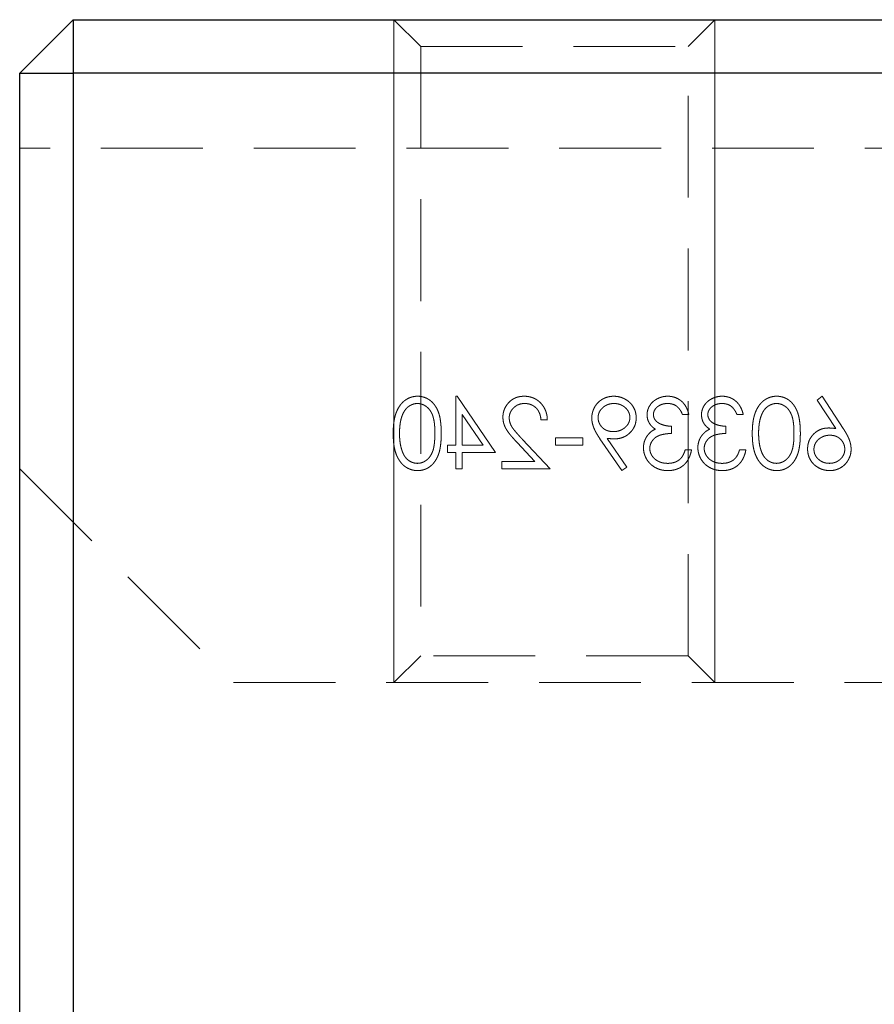
# Model space of a CAD drawing. Units: millimetres. Extents: x 7 to 438, y 7 to 308.
# Drawn here: x 27 to 43, y 165 to 184 of the extents above; entities that cross this region are included whole.
import ezdxf

# ---------------------------------------------------------------- set-up
doc = ezdxf.new("R2010")
doc.units = ezdxf.units.MM
doc.header["$LTSCALE"] = 1.5
doc.linetypes.add('HIDDEN', pattern=[1.905, 1.27, -0.635])

msp = doc.modelspace()

# ---------------------------------------------------------------- linework, layer by layer
at = {"color": 7, "linetype": 'Continuous', "lineweight": 25}
for p, q in [((27.111, 182.612), (28.111, 183.612)), ((28.111, 183.612), (28.111, 182.612)), ((28.111, 183.612), (54.111, 183.612)), ((27.111, 182.612), (28.111, 182.612)), ((27.111, 147.812), (27.111, 182.612)), ((28.111, 182.612), (28.111, 147.812)), ((54.111, 182.612), (28.111, 182.612))]:
    msp.add_line(p, q, dxfattribs=at)
at = {"color": 7, "linetype": 'HIDDEN', "lineweight": 18}
for p, q in [((34.111, 183.612), (34.611, 183.112)), ((39.611, 183.112), (40.111, 183.612)), ((34.611, 183.112), (39.611, 183.112)), ((34.611, 183.112), (34.611, 171.712)), ((39.611, 171.712), (39.611, 183.112)), ((28.111, 182.612), (54.111, 182.612)), ((59.111, 181.212), (27.111, 181.212)), ((35.291, 176.569), (35.267, 176.569)), ((35.267, 176.569), (35.267, 175.653)), ((36.013, 175.518), (35.291, 176.569)), ((42.119, 176.569), (42.028, 176.497)), ((42.028, 176.497), (42.377, 175.963)), ((42.514, 175.966), (42.119, 176.569)), ((35.386, 176.228), (35.78, 175.653)), ((35.386, 175.653), (35.386, 176.228)), ((36.861, 176.128), (36.98, 176.128)), ((39.507, 176.23), (39.626, 176.23)), ((40.525, 176.23), (40.644, 176.23)), ((39.304, 175.874), (39.304, 176.01)), ((40.321, 175.874), (40.321, 176.01)), ((36.417, 175.701), (36.748, 175.348)), ((37.031, 175.212), (36.518, 175.76)), ((37.642, 175.789), (37.133, 175.789)), ((37.133, 175.789), (37.133, 175.653)), ((37.642, 175.653), (37.642, 175.789)), ((37.964, 175.774), (38.371, 175.179)), ((38.466, 175.245), (38.098, 175.782)), ((35.114, 175.653), (35.114, 175.518)), ((35.267, 175.653), (35.114, 175.653)), ((35.114, 175.518), (35.267, 175.518)), ((35.267, 175.518), (35.267, 175.212)), ((35.78, 175.653), (35.386, 175.653)), ((35.386, 175.212), (35.386, 175.518)), ((35.386, 175.518), (36.013, 175.518)), ((37.133, 175.653), (37.642, 175.653)), ((39.677, 175.569), (39.558, 175.569)), ((40.694, 175.569), (40.576, 175.569)), ((36.132, 175.348), (36.132, 175.212)), ((36.748, 175.348), (36.132, 175.348)), ((27.111, 175.212), (31.111, 171.212)), ((35.267, 175.212), (35.386, 175.212)), ((36.132, 175.212), (37.031, 175.212)), ((38.371, 175.179), (38.466, 175.245)), ((34.611, 171.712), (34.111, 171.212)), ((39.611, 171.712), (34.611, 171.712)), ((40.111, 171.212), (39.611, 171.712)), ((31.111, 171.212), (59.111, 171.212))]:
    msp.add_line(p, q, dxfattribs=at)
at = {"color": 7, "linetype": 'Continuous', "lineweight": 18}
for p, q in [((34.111, 183.612), (34.111, 171.212)), ((40.111, 183.612), (40.111, 171.212))]:
    msp.add_line(p, q, dxfattribs=at)
at = {"color": 7, "linetype": 'HIDDEN', "lineweight": 18}
for points, knots in [([(34.553, 176.569), (34.543, 176.569), (34.522, 176.569), (34.491, 176.565), (34.461, 176.559), (34.431, 176.551), (34.403, 176.541), (34.375, 176.528), (34.347, 176.513), (34.321, 176.495), (34.296, 176.476), (34.272, 176.453), (34.249, 176.429), (34.228, 176.402), (34.208, 176.373), (34.189, 176.342), (34.173, 176.308), (34.156, 176.272), (34.143, 176.233), (34.13, 176.191), (34.12, 176.146), (34.111, 176.098), (34.105, 176.046), (34.1, 175.991), (34.098, 175.933), (34.097, 175.894), (34.097, 175.873)], [0, 0, 0, 0, 0.033788, 0.067194, 0.099862, 0.132567, 0.165151, 0.197913, 0.231319, 0.265083, 0.299255, 0.334399, 0.369943, 0.406284, 0.444064, 0.482998, 0.523354, 0.565537, 0.609613, 0.656391, 0.705885, 0.758325, 0.813832, 0.872795, 0.934722, 1, 1, 1, 1]), ([(34.216, 175.874), (34.216, 175.89), (34.216, 175.921), (34.218, 175.966), (34.222, 176.01), (34.226, 176.051), (34.233, 176.09), (34.24, 176.127), (34.249, 176.161), (34.26, 176.193), (34.271, 176.224), (34.284, 176.252), (34.298, 176.278), (34.313, 176.302), (34.328, 176.323), (34.346, 176.343), (34.364, 176.361), (34.389, 176.381), (34.422, 176.401), (34.463, 176.42), (34.506, 176.431), (34.535, 176.433), (34.549, 176.434)], [0, 0, 0, 0, 0.065681, 0.128486, 0.188175, 0.245106, 0.299448, 0.350823, 0.399942, 0.446672, 0.491255, 0.533376, 0.573853, 0.612526, 0.649597, 0.685532, 0.720106, 0.753838, 0.818925, 0.880493, 0.940311, 1, 1, 1, 1]), ([(34.549, 176.434), (34.564, 176.433), (34.593, 176.431), (34.637, 176.42), (34.678, 176.402), (34.711, 176.381), (34.736, 176.361), (34.754, 176.344), (34.771, 176.325), (34.786, 176.305), (34.801, 176.282), (34.814, 176.259), (34.826, 176.233), (34.837, 176.206), (34.846, 176.175), (34.854, 176.142), (34.862, 176.106), (34.867, 176.066), (34.872, 176.023), (34.875, 175.976), (34.877, 175.926), (34.877, 175.892), (34.877, 175.874)], [0, 0, 0, 0, 0.060387, 0.120883, 0.182755, 0.247811, 0.281299, 0.315088, 0.349702, 0.384857, 0.420966, 0.458511, 0.497175, 0.537602, 0.580503, 0.627468, 0.678388, 0.733983, 0.793747, 0.857714, 0.926698, 1, 1, 1, 1]), ([(34.996, 175.873), (34.996, 175.895), (34.995, 175.936), (34.993, 175.996), (34.988, 176.052), (34.982, 176.105), (34.975, 176.154), (34.965, 176.199), (34.954, 176.24), (34.94, 176.278), (34.926, 176.313), (34.91, 176.346), (34.892, 176.376), (34.873, 176.404), (34.852, 176.43), (34.831, 176.455), (34.807, 176.476), (34.782, 176.496), (34.756, 176.513), (34.729, 176.528), (34.702, 176.541), (34.674, 176.551), (34.645, 176.559), (34.615, 176.565), (34.584, 176.569), (34.564, 176.569), (34.553, 176.569)], [0, 0, 0, 0, 0.068595, 0.133246, 0.194313, 0.251279, 0.304513, 0.354235, 0.400481, 0.443411, 0.484015, 0.523252, 0.561042, 0.5979, 0.633518, 0.668314, 0.702496, 0.736685, 0.770293, 0.803437, 0.835913, 0.86846, 0.900847, 0.933467, 0.966258, 1, 1, 1, 1]), ([(36.549, 176.569), (36.534, 176.569), (36.506, 176.568), (36.464, 176.563), (36.424, 176.554), (36.387, 176.541), (36.352, 176.524), (36.319, 176.504), (36.287, 176.48), (36.259, 176.453), (36.233, 176.423), (36.211, 176.391), (36.192, 176.359), (36.176, 176.325), (36.164, 176.289), (36.155, 176.253), (36.15, 176.215), (36.149, 176.189), (36.149, 176.176)], [0, 0, 0, 0, 0.069475, 0.136517, 0.200789, 0.26383, 0.325735, 0.387291, 0.449509, 0.512968, 0.576275, 0.63758, 0.697903, 0.757172, 0.816599, 0.876653, 0.93729, 1, 1, 1, 1]), ([(36.268, 176.165), (36.268, 176.174), (36.268, 176.192), (36.273, 176.218), (36.279, 176.243), (36.288, 176.268), (36.3, 176.291), (36.314, 176.313), (36.331, 176.335), (36.351, 176.355), (36.372, 176.373), (36.395, 176.389), (36.418, 176.403), (36.443, 176.414), (36.47, 176.423), (36.497, 176.429), (36.525, 176.433), (36.545, 176.433), (36.555, 176.434)], [0, 0, 0, 0, 0.0619654, 0.1221219, 0.1809885, 0.2399332, 0.2999058, 0.3599888, 0.4217757, 0.4865758, 0.5515348, 0.6150175, 0.6772586, 0.73973, 0.8030501, 0.8664951, 0.9319735, 1, 1, 1, 1]), ([(36.98, 176.128), (36.979, 176.144), (36.978, 176.175), (36.971, 176.22), (36.96, 176.263), (36.946, 176.304), (36.928, 176.343), (36.907, 176.379), (36.881, 176.414), (36.853, 176.446), (36.821, 176.475), (36.788, 176.5), (36.752, 176.521), (36.715, 176.539), (36.676, 176.552), (36.635, 176.562), (36.592, 176.568), (36.563, 176.569), (36.549, 176.569)], [0, 0, 0, 0, 0.068791, 0.135103, 0.198979, 0.261904, 0.323495, 0.385195, 0.446969, 0.509765, 0.572251, 0.633405, 0.693251, 0.752583, 0.812579, 0.873275, 0.93555, 1, 1, 1, 1]), ([(36.555, 176.434), (36.565, 176.433), (36.585, 176.433), (36.615, 176.429), (36.644, 176.423), (36.671, 176.414), (36.697, 176.403), (36.721, 176.389), (36.744, 176.372), (36.766, 176.354), (36.786, 176.333), (36.804, 176.309), (36.819, 176.284), (36.832, 176.257), (36.843, 176.228), (36.851, 176.196), (36.858, 176.163), (36.86, 176.14), (36.861, 176.128)], [0, 0, 0, 0, 0.064439, 0.126547, 0.186887, 0.245878, 0.304041, 0.362191, 0.420976, 0.48066, 0.5406, 0.600689, 0.661936, 0.724443, 0.789038, 0.856314, 0.926352, 1, 1, 1, 1]), ([(38.221, 176.569), (38.203, 176.569), (38.167, 176.567), (38.113, 176.557), (38.062, 176.54), (38.014, 176.517), (37.969, 176.488), (37.929, 176.453), (37.894, 176.413), (37.864, 176.367), (37.841, 176.319), (37.824, 176.268), (37.813, 176.216), (37.812, 176.181), (37.811, 176.163)], [0, 0, 0, 0, 0.085532, 0.169003, 0.251943, 0.335682, 0.419409, 0.501265, 0.583703, 0.668, 0.751919, 0.834598, 0.916526, 1, 1, 1, 1]), ([(37.93, 176.171), (37.93, 176.18), (37.931, 176.197), (37.935, 176.223), (37.942, 176.248), (37.951, 176.272), (37.964, 176.295), (37.978, 176.317), (37.996, 176.337), (38.017, 176.357), (38.039, 176.375), (38.062, 176.391), (38.087, 176.404), (38.113, 176.415), (38.14, 176.423), (38.168, 176.429), (38.197, 176.433), (38.217, 176.433), (38.227, 176.434)], [0, 0, 0, 0, 0.06076, 0.119735, 0.177757, 0.235999, 0.29407, 0.353733, 0.415973, 0.48014, 0.545076, 0.608735, 0.672178, 0.735453, 0.799112, 0.864284, 0.930837, 1, 1, 1, 1]), ([(38.642, 176.164), (38.642, 176.183), (38.64, 176.219), (38.63, 176.272), (38.613, 176.322), (38.589, 176.369), (38.559, 176.413), (38.523, 176.452), (38.481, 176.486), (38.435, 176.516), (38.384, 176.54), (38.332, 176.557), (38.277, 176.567), (38.24, 176.569), (38.221, 176.569)], [0, 0, 0, 0, 0.085249, 0.167327, 0.248175, 0.328829, 0.409908, 0.490584, 0.572993, 0.658265, 0.744222, 0.82906, 0.913938, 1, 1, 1, 1]), ([(38.227, 176.434), (38.237, 176.433), (38.257, 176.433), (38.286, 176.429), (38.314, 176.423), (38.341, 176.415), (38.367, 176.404), (38.392, 176.391), (38.415, 176.375), (38.437, 176.357), (38.457, 176.338), (38.475, 176.316), (38.49, 176.295), (38.502, 176.272), (38.512, 176.248), (38.519, 176.223), (38.523, 176.197), (38.523, 176.18), (38.523, 176.171)], [0, 0, 0, 0, 0.068712, 0.134812, 0.199538, 0.263335, 0.326747, 0.390328, 0.454126, 0.519203, 0.58351, 0.645497, 0.70529, 0.763488, 0.821856, 0.880004, 0.939108, 1, 1, 1, 1]), ([(39.232, 176.569), (39.215, 176.569), (39.181, 176.568), (39.13, 176.558), (39.082, 176.543), (39.036, 176.523), (38.993, 176.497), (38.955, 176.467), (38.922, 176.433), (38.895, 176.395), (38.873, 176.354), (38.857, 176.312), (38.848, 176.269), (38.846, 176.24), (38.846, 176.226)], [0, 0, 0, 0, 0.090254, 0.17854, 0.266093, 0.354631, 0.441886, 0.525747, 0.608114, 0.690197, 0.770821, 0.848326, 0.924012, 1, 1, 1, 1]), ([(38.964, 176.226), (38.965, 176.233), (38.965, 176.247), (38.969, 176.267), (38.975, 176.286), (38.983, 176.305), (38.994, 176.323), (39.007, 176.34), (39.022, 176.357), (39.04, 176.372), (39.059, 176.387), (39.08, 176.399), (39.102, 176.41), (39.125, 176.419), (39.15, 176.425), (39.176, 176.43), (39.203, 176.433), (39.221, 176.433), (39.231, 176.434)], [0, 0, 0, 0, 0.055275, 0.109966, 0.163247, 0.218076, 0.273301, 0.330909, 0.390995, 0.454176, 0.518862, 0.583311, 0.648517, 0.715031, 0.782502, 0.852323, 0.924928, 1, 1, 1, 1]), ([(39.231, 176.434), (39.246, 176.433), (39.275, 176.432), (39.317, 176.423), (39.357, 176.409), (39.387, 176.392), (39.409, 176.375), (39.425, 176.36), (39.441, 176.343), (39.455, 176.324), (39.47, 176.304), (39.483, 176.281), (39.495, 176.256), (39.503, 176.239), (39.507, 176.23)], [0, 0, 0, 0, 0.122712, 0.239685, 0.351816, 0.463766, 0.520818, 0.579448, 0.640604, 0.705298, 0.773634, 0.844669, 0.920057, 1, 1, 1, 1]), ([(39.626, 176.23), (39.623, 176.243), (39.616, 176.269), (39.603, 176.307), (39.589, 176.342), (39.572, 176.374), (39.553, 176.405), (39.532, 176.433), (39.509, 176.459), (39.483, 176.482), (39.456, 176.502), (39.427, 176.52), (39.398, 176.535), (39.367, 176.548), (39.335, 176.557), (39.302, 176.564), (39.267, 176.569), (39.244, 176.569), (39.232, 176.569)], [0, 0, 0, 0, 0.072625, 0.141977, 0.208985, 0.273957, 0.336889, 0.398745, 0.460116, 0.520825, 0.580994, 0.640152, 0.698622, 0.757271, 0.816427, 0.876254, 0.937165, 1, 1, 1, 1]), ([(40.25, 176.569), (40.232, 176.569), (40.198, 176.568), (40.148, 176.558), (40.1, 176.543), (40.054, 176.523), (40.011, 176.497), (39.973, 176.467), (39.94, 176.433), (39.912, 176.395), (39.891, 176.354), (39.875, 176.312), (39.865, 176.269), (39.864, 176.24), (39.863, 176.226)], [0, 0, 0, 0, 0.090254, 0.17854, 0.266093, 0.354631, 0.441886, 0.525747, 0.608114, 0.690197, 0.770821, 0.848326, 0.924012, 1, 1, 1, 1]), ([(39.982, 176.226), (39.982, 176.233), (39.983, 176.247), (39.986, 176.267), (39.992, 176.286), (40, 176.305), (40.011, 176.323), (40.024, 176.34), (40.04, 176.357), (40.058, 176.372), (40.077, 176.387), (40.098, 176.399), (40.12, 176.41), (40.143, 176.419), (40.168, 176.425), (40.193, 176.43), (40.22, 176.433), (40.239, 176.433), (40.248, 176.434)], [0, 0, 0, 0, 0.055275, 0.109966, 0.163247, 0.218076, 0.273301, 0.330909, 0.390995, 0.454176, 0.518862, 0.583311, 0.648517, 0.715031, 0.782502, 0.852323, 0.924928, 1, 1, 1, 1]), ([(40.248, 176.434), (40.263, 176.433), (40.293, 176.432), (40.335, 176.423), (40.374, 176.409), (40.405, 176.392), (40.427, 176.375), (40.443, 176.36), (40.458, 176.343), (40.473, 176.324), (40.487, 176.304), (40.5, 176.281), (40.513, 176.256), (40.521, 176.239), (40.525, 176.23)], [0, 0, 0, 0, 0.122712, 0.239685, 0.351816, 0.463766, 0.520818, 0.579448, 0.640604, 0.705298, 0.773634, 0.844669, 0.920057, 1, 1, 1, 1]), ([(40.644, 176.23), (40.64, 176.243), (40.634, 176.269), (40.621, 176.307), (40.607, 176.342), (40.589, 176.374), (40.571, 176.405), (40.549, 176.433), (40.526, 176.459), (40.501, 176.482), (40.474, 176.502), (40.445, 176.52), (40.416, 176.535), (40.385, 176.548), (40.353, 176.557), (40.319, 176.564), (40.285, 176.569), (40.262, 176.569), (40.25, 176.569)], [0, 0, 0, 0, 0.072625, 0.141977, 0.208985, 0.273957, 0.336889, 0.398745, 0.460116, 0.520825, 0.580994, 0.640152, 0.698622, 0.757271, 0.816427, 0.876254, 0.937165, 1, 1, 1, 1]), ([(41.27, 176.569), (41.259, 176.569), (41.238, 176.569), (41.207, 176.565), (41.177, 176.559), (41.148, 176.551), (41.119, 176.541), (41.091, 176.528), (41.064, 176.513), (41.038, 176.495), (41.012, 176.476), (40.988, 176.453), (40.966, 176.429), (40.944, 176.402), (40.925, 176.373), (40.906, 176.342), (40.889, 176.308), (40.873, 176.272), (40.859, 176.233), (40.846, 176.191), (40.836, 176.146), (40.828, 176.098), (40.821, 176.046), (40.816, 175.991), (40.814, 175.933), (40.813, 175.894), (40.813, 175.873)], [0, 0, 0, 0, 0.033788, 0.067194, 0.099862, 0.132567, 0.165151, 0.197913, 0.231319, 0.265083, 0.299255, 0.334399, 0.369943, 0.406284, 0.444064, 0.482998, 0.523354, 0.565537, 0.609613, 0.656391, 0.705885, 0.758325, 0.813832, 0.872795, 0.934722, 1, 1, 1, 1]), ([(40.932, 175.874), (40.932, 175.89), (40.932, 175.921), (40.934, 175.966), (40.938, 176.01), (40.943, 176.051), (40.949, 176.09), (40.956, 176.127), (40.966, 176.161), (40.976, 176.193), (40.988, 176.224), (41, 176.252), (41.014, 176.278), (41.029, 176.302), (41.045, 176.323), (41.062, 176.343), (41.08, 176.361), (41.105, 176.381), (41.138, 176.401), (41.18, 176.42), (41.222, 176.431), (41.251, 176.433), (41.266, 176.434)], [0, 0, 0, 0, 0.065681, 0.128486, 0.188175, 0.245106, 0.299448, 0.350823, 0.399942, 0.446672, 0.491255, 0.533376, 0.573853, 0.612526, 0.649597, 0.685532, 0.720106, 0.753838, 0.818925, 0.880493, 0.940311, 1, 1, 1, 1]), ([(41.266, 176.434), (41.28, 176.433), (41.31, 176.431), (41.353, 176.42), (41.394, 176.402), (41.427, 176.381), (41.453, 176.361), (41.47, 176.344), (41.487, 176.325), (41.503, 176.305), (41.517, 176.282), (41.53, 176.259), (41.542, 176.233), (41.553, 176.206), (41.563, 176.175), (41.571, 176.142), (41.578, 176.106), (41.583, 176.066), (41.588, 176.023), (41.591, 175.976), (41.593, 175.926), (41.593, 175.892), (41.593, 175.874)], [0, 0, 0, 0, 0.060387, 0.120883, 0.182755, 0.247811, 0.281299, 0.315088, 0.349702, 0.384857, 0.420966, 0.458511, 0.497175, 0.537602, 0.580503, 0.627468, 0.678388, 0.733983, 0.793747, 0.857714, 0.926698, 1, 1, 1, 1]), ([(41.712, 175.873), (41.712, 175.895), (41.712, 175.936), (41.709, 175.996), (41.705, 176.052), (41.698, 176.105), (41.691, 176.154), (41.681, 176.199), (41.67, 176.24), (41.657, 176.278), (41.642, 176.313), (41.626, 176.346), (41.608, 176.376), (41.589, 176.404), (41.569, 176.43), (41.547, 176.455), (41.523, 176.476), (41.499, 176.496), (41.473, 176.513), (41.446, 176.528), (41.418, 176.541), (41.39, 176.551), (41.361, 176.559), (41.331, 176.565), (41.301, 176.569), (41.28, 176.569), (41.27, 176.569)], [0, 0, 0, 0, 0.068595, 0.133246, 0.194313, 0.251279, 0.304513, 0.354235, 0.400481, 0.443411, 0.484015, 0.523252, 0.561042, 0.5979, 0.633518, 0.668314, 0.702496, 0.736685, 0.770293, 0.803437, 0.835913, 0.86846, 0.900847, 0.933467, 0.966258, 1, 1, 1, 1]), ([(36.149, 176.176), (36.15, 176.158), (36.151, 176.121), (36.162, 176.067), (36.179, 176.015), (36.199, 175.974), (36.22, 175.94), (36.238, 175.912), (36.26, 175.882), (36.285, 175.85), (36.313, 175.816), (36.345, 175.78), (36.38, 175.741), (36.404, 175.715), (36.417, 175.701)], [0, 0, 0, 0, 0.098702, 0.195672, 0.292422, 0.391343, 0.444462, 0.504229, 0.570352, 0.642546, 0.722288, 0.807921, 0.90047, 1, 1, 1, 1]), ([(36.518, 175.76), (36.505, 175.773), (36.481, 175.798), (36.447, 175.835), (36.417, 175.869), (36.39, 175.9), (36.366, 175.929), (36.346, 175.955), (36.329, 175.978), (36.311, 176.006), (36.294, 176.039), (36.279, 176.08), (36.269, 176.123), (36.268, 176.151), (36.268, 176.165)], [0, 0, 0, 0, 0.110803, 0.212829, 0.306101, 0.390647, 0.466924, 0.534481, 0.593587, 0.644557, 0.7362, 0.825024, 0.911986, 1, 1, 1, 1]), ([(37.811, 176.163), (37.812, 176.149), (37.812, 176.121), (37.819, 176.078), (37.83, 176.034), (37.842, 175.997), (37.854, 175.967), (37.865, 175.943), (37.877, 175.917), (37.891, 175.891), (37.907, 175.863), (37.924, 175.835), (37.943, 175.805), (37.957, 175.785), (37.964, 175.774)], [0, 0, 0, 0, 0.09832, 0.1994175, 0.3056026, 0.4161624, 0.4745824, 0.5370065, 0.6038574, 0.6740896, 0.749417, 0.8282535, 0.9120542, 1, 1, 1, 1]), ([(38.215, 175.908), (38.204, 175.908), (38.184, 175.909), (38.154, 175.912), (38.126, 175.918), (38.099, 175.927), (38.074, 175.937), (38.05, 175.951), (38.028, 175.966), (38.008, 175.984), (37.99, 176.004), (37.974, 176.025), (37.96, 176.047), (37.949, 176.07), (37.94, 176.093), (37.934, 176.118), (37.931, 176.144), (37.93, 176.162), (37.93, 176.171)], [0, 0, 0, 0, 0.072713, 0.1415475, 0.2083625, 0.2724616, 0.33539, 0.3977113, 0.4593834, 0.5220982, 0.5843148, 0.6443919, 0.703345, 0.7615089, 0.8200305, 0.878517, 0.9382645, 1, 1, 1, 1]), ([(38.523, 176.171), (38.523, 176.162), (38.523, 176.144), (38.518, 176.118), (38.511, 176.093), (38.501, 176.069), (38.489, 176.047), (38.473, 176.025), (38.454, 176.004), (38.433, 175.984), (38.41, 175.966), (38.386, 175.951), (38.36, 175.937), (38.333, 175.927), (38.306, 175.918), (38.276, 175.912), (38.246, 175.909), (38.225, 175.908), (38.215, 175.908)], [0, 0, 0, 0, 0.05954, 0.117423, 0.17444, 0.231734, 0.289722, 0.3492, 0.410516, 0.47508, 0.540094, 0.604444, 0.668697, 0.73211, 0.796739, 0.862906, 0.930462, 1, 1, 1, 1]), ([(38.237, 175.772), (38.251, 175.773), (38.278, 175.773), (38.318, 175.779), (38.357, 175.787), (38.394, 175.8), (38.429, 175.816), (38.463, 175.835), (38.495, 175.858), (38.525, 175.885), (38.552, 175.914), (38.576, 175.945), (38.597, 175.977), (38.613, 176.011), (38.626, 176.047), (38.635, 176.085), (38.641, 176.124), (38.642, 176.151), (38.642, 176.164)], [0, 0, 0, 0, 0.066295, 0.130131, 0.192862, 0.25436, 0.31591, 0.377338, 0.440205, 0.504175, 0.568034, 0.630228, 0.690861, 0.751422, 0.811466, 0.87275, 0.935391, 1, 1, 1, 1]), ([(38.846, 176.226), (38.846, 176.212), (38.847, 176.184), (38.854, 176.144), (38.867, 176.107), (38.884, 176.071), (38.906, 176.038), (38.932, 176.007), (38.964, 175.978), (38.988, 175.962), (39, 175.953)], [0, 0, 0, 0, 0.128068, 0.250608, 0.37063, 0.490072, 0.610375, 0.734313, 0.863217, 1, 1, 1, 1]), ([(39.304, 176.01), (39.287, 176.01), (39.255, 176.01), (39.208, 176.017), (39.164, 176.026), (39.122, 176.04), (39.084, 176.056), (39.051, 176.075), (39.023, 176.096), (39.001, 176.119), (38.985, 176.144), (38.973, 176.171), (38.966, 176.198), (38.965, 176.217), (38.964, 176.226)], [0, 0, 0, 0, 0.110166, 0.215787, 0.318027, 0.417574, 0.51165, 0.596162, 0.672935, 0.74367, 0.810677, 0.874059, 0.936696, 1, 1, 1, 1]), ([(39.863, 176.226), (39.864, 176.212), (39.865, 176.184), (39.872, 176.144), (39.884, 176.107), (39.901, 176.071), (39.923, 176.038), (39.95, 176.007), (39.982, 175.978), (40.006, 175.962), (40.018, 175.953)], [0, 0, 0, 0, 0.128068, 0.250608, 0.37063, 0.490072, 0.610375, 0.734313, 0.863217, 1, 1, 1, 1]), ([(40.321, 176.01), (40.305, 176.01), (40.273, 176.01), (40.226, 176.017), (40.181, 176.026), (40.14, 176.04), (40.101, 176.056), (40.068, 176.075), (40.041, 176.096), (40.019, 176.119), (40.003, 176.144), (39.991, 176.171), (39.983, 176.198), (39.983, 176.217), (39.982, 176.226)], [0, 0, 0, 0, 0.110166, 0.215787, 0.318027, 0.417574, 0.51165, 0.596162, 0.672935, 0.74367, 0.810677, 0.874059, 0.936696, 1, 1, 1, 1]), ([(39, 175.953), (38.986, 175.947), (38.958, 175.933), (38.92, 175.907), (38.886, 175.876), (38.867, 175.852), (38.857, 175.841)], [0, 0, 0, 0, 0.25388, 0.503009, 0.750291, 1, 1, 1, 1]), ([(40.018, 175.953), (40.004, 175.947), (39.976, 175.933), (39.938, 175.907), (39.903, 175.876), (39.884, 175.852), (39.874, 175.841)], [0, 0, 0, 0, 0.25388, 0.503009, 0.750291, 1, 1, 1, 1]), ([(42.24, 175.976), (42.227, 175.975), (42.2, 175.975), (42.161, 175.969), (42.124, 175.961), (42.088, 175.948), (42.054, 175.932), (42.022, 175.913), (41.991, 175.889), (41.961, 175.863), (41.935, 175.834), (41.911, 175.803), (41.892, 175.771), (41.876, 175.737), (41.863, 175.701), (41.854, 175.663), (41.849, 175.624), (41.848, 175.597), (41.848, 175.584)], [0, 0, 0, 0, 0.0652308, 0.1284049, 0.1900671, 0.2509434, 0.3115458, 0.3728628, 0.4350237, 0.4990717, 0.5630911, 0.6255101, 0.68668, 0.7472825, 0.8085635, 0.8707421, 0.934341, 1, 1, 1, 1]), ([(42.377, 175.963), (42.354, 175.967), (42.309, 175.974), (42.263, 175.975), (42.24, 175.976)], [0, 0, 0, 0, 0.512659, 1, 1, 1, 1]), ([(42.662, 175.581), (42.661, 175.595), (42.66, 175.623), (42.654, 175.665), (42.644, 175.708), (42.632, 175.745), (42.62, 175.775), (42.61, 175.799), (42.598, 175.824), (42.584, 175.85), (42.569, 175.877), (42.552, 175.906), (42.534, 175.935), (42.521, 175.955), (42.514, 175.966)], [0, 0, 0, 0, 0.0978182, 0.1997261, 0.3052764, 0.4158115, 0.4744722, 0.5372739, 0.6036574, 0.6742989, 0.7498345, 0.8285985, 0.9123778, 1, 1, 1, 1]), ([(34.097, 175.873), (34.097, 175.853), (34.098, 175.814), (34.1, 175.756), (34.105, 175.702), (34.111, 175.65), (34.12, 175.602), (34.13, 175.557), (34.142, 175.515), (34.156, 175.477), (34.171, 175.441), (34.189, 175.407), (34.207, 175.376), (34.227, 175.347), (34.248, 175.32), (34.271, 175.296), (34.295, 175.273), (34.32, 175.253), (34.347, 175.236), (34.374, 175.22), (34.402, 175.208), (34.431, 175.197), (34.461, 175.189), (34.491, 175.183), (34.522, 175.179), (34.543, 175.179), (34.553, 175.179)], [0, 0, 0, 0, 0.065063, 0.126773, 0.185516, 0.240765, 0.29298, 0.34225, 0.388919, 0.432776, 0.474628, 0.514775, 0.553606, 0.591426, 0.628028, 0.663804, 0.698984, 0.733591, 0.767628, 0.801208, 0.834264, 0.866981, 0.89972, 0.932702, 0.966176, 1, 1, 1, 1]), ([(34.266, 175.541), (34.262, 175.553), (34.254, 175.577), (34.243, 175.614), (34.235, 175.653), (34.227, 175.694), (34.222, 175.736), (34.218, 175.781), (34.216, 175.827), (34.216, 175.858), (34.216, 175.874)], [0, 0, 0, 0, 0.110588, 0.224542, 0.342503, 0.464324, 0.590756, 0.722227, 0.858843, 1, 1, 1, 1]), ([(34.877, 175.874), (34.877, 175.856), (34.877, 175.822), (34.875, 175.772), (34.871, 175.726), (34.867, 175.682), (34.861, 175.643), (34.855, 175.606), (34.847, 175.573), (34.837, 175.543), (34.826, 175.515), (34.814, 175.49), (34.801, 175.466), (34.787, 175.444), (34.771, 175.423), (34.754, 175.404), (34.736, 175.387), (34.711, 175.367), (34.678, 175.346), (34.636, 175.328), (34.593, 175.316), (34.564, 175.315), (34.549, 175.314)], [0, 0, 0, 0, 0.072951, 0.141584, 0.205926, 0.265301, 0.320597, 0.371817, 0.41879, 0.461699, 0.502134, 0.540804, 0.578181, 0.614297, 0.649678, 0.684299, 0.718359, 0.752081, 0.817652, 0.879722, 0.939966, 1, 1, 1, 1]), ([(34.553, 175.179), (34.564, 175.179), (34.584, 175.179), (34.615, 175.183), (34.644, 175.188), (34.673, 175.197), (34.702, 175.206), (34.729, 175.219), (34.755, 175.234), (34.781, 175.251), (34.806, 175.271), (34.829, 175.292), (34.851, 175.316), (34.871, 175.342), (34.891, 175.371), (34.908, 175.401), (34.925, 175.434), (34.94, 175.469), (34.953, 175.507), (34.965, 175.549), (34.974, 175.595), (34.982, 175.643), (34.988, 175.696), (34.993, 175.752), (34.995, 175.811), (34.996, 175.852), (34.996, 175.873)], [0, 0, 0, 0, 0.0337871, 0.0666217, 0.0992849, 0.1313612, 0.1635852, 0.1961039, 0.2289023, 0.2621581, 0.2959912, 0.3302178, 0.3650598, 0.4009507, 0.4376204, 0.4757075, 0.5153807, 0.5564135, 0.5997648, 0.6464242, 0.6964314, 0.7497815, 0.8065733, 0.8674355, 0.9318868, 1, 1, 1, 1]), ([(38.098, 175.782), (38.121, 175.779), (38.168, 175.774), (38.214, 175.773), (38.237, 175.772)], [0, 0, 0, 0, 0.507858, 1, 1, 1, 1]), ([(38.857, 175.841), (38.85, 175.832), (38.838, 175.815), (38.822, 175.787), (38.808, 175.759), (38.797, 175.729), (38.789, 175.7), (38.782, 175.669), (38.779, 175.637), (38.778, 175.616), (38.778, 175.605)], [0, 0, 0, 0, 0.128136, 0.254173, 0.378112, 0.501712, 0.623986, 0.747096, 0.872875, 1, 1, 1, 1]), ([(38.897, 175.594), (38.897, 175.606), (38.898, 175.631), (38.907, 175.667), (38.922, 175.702), (38.942, 175.735), (38.967, 175.766), (38.995, 175.793), (39.029, 175.815), (39.059, 175.831), (39.087, 175.841), (39.11, 175.848), (39.136, 175.854), (39.164, 175.86), (39.195, 175.865), (39.229, 175.869), (39.265, 175.872), (39.291, 175.873), (39.304, 175.874)], [0, 0, 0, 0, 0.066909, 0.133485, 0.201035, 0.271234, 0.34288, 0.413836, 0.485977, 0.56023, 0.599884, 0.644055, 0.691892, 0.744688, 0.801492, 0.862858, 0.929328, 1, 1, 1, 1]), ([(39.874, 175.841), (39.868, 175.832), (39.855, 175.815), (39.84, 175.787), (39.826, 175.759), (39.815, 175.729), (39.806, 175.7), (39.8, 175.669), (39.796, 175.637), (39.796, 175.616), (39.796, 175.605)], [0, 0, 0, 0, 0.128136, 0.254173, 0.378112, 0.501712, 0.623986, 0.747096, 0.872875, 1, 1, 1, 1]), ([(39.914, 175.594), (39.915, 175.606), (39.916, 175.631), (39.925, 175.667), (39.939, 175.702), (39.96, 175.735), (39.984, 175.766), (40.013, 175.793), (40.046, 175.815), (40.077, 175.831), (40.104, 175.841), (40.127, 175.848), (40.153, 175.854), (40.182, 175.86), (40.213, 175.865), (40.247, 175.869), (40.283, 175.872), (40.308, 175.873), (40.321, 175.874)], [0, 0, 0, 0, 0.066909, 0.133485, 0.201035, 0.271234, 0.34288, 0.413836, 0.485977, 0.56023, 0.599884, 0.644055, 0.691892, 0.744688, 0.801492, 0.862858, 0.929328, 1, 1, 1, 1]), ([(40.813, 175.873), (40.813, 175.853), (40.814, 175.814), (40.816, 175.756), (40.821, 175.702), (40.827, 175.65), (40.836, 175.602), (40.846, 175.557), (40.858, 175.515), (40.872, 175.477), (40.888, 175.441), (40.905, 175.407), (40.923, 175.376), (40.943, 175.347), (40.964, 175.32), (40.987, 175.296), (41.011, 175.273), (41.037, 175.253), (41.063, 175.236), (41.09, 175.22), (41.119, 175.208), (41.147, 175.197), (41.177, 175.189), (41.207, 175.183), (41.238, 175.179), (41.259, 175.179), (41.27, 175.179)], [0, 0, 0, 0, 0.065063, 0.126773, 0.185516, 0.240765, 0.29298, 0.34225, 0.388919, 0.432776, 0.474628, 0.514775, 0.553606, 0.591426, 0.628028, 0.663804, 0.698984, 0.733591, 0.767628, 0.801208, 0.834264, 0.866981, 0.89972, 0.932702, 0.966176, 1, 1, 1, 1]), ([(40.982, 175.541), (40.978, 175.553), (40.97, 175.577), (40.959, 175.614), (40.951, 175.653), (40.944, 175.694), (40.939, 175.736), (40.935, 175.781), (40.932, 175.827), (40.932, 175.858), (40.932, 175.874)], [0, 0, 0, 0, 0.110588, 0.224542, 0.342503, 0.464324, 0.590756, 0.722227, 0.858843, 1, 1, 1, 1]), ([(41.593, 175.874), (41.593, 175.856), (41.593, 175.822), (41.591, 175.772), (41.588, 175.726), (41.584, 175.682), (41.578, 175.643), (41.571, 175.606), (41.563, 175.573), (41.553, 175.543), (41.542, 175.515), (41.53, 175.49), (41.517, 175.466), (41.503, 175.444), (41.487, 175.423), (41.471, 175.404), (41.453, 175.387), (41.427, 175.367), (41.394, 175.346), (41.352, 175.328), (41.309, 175.316), (41.28, 175.315), (41.266, 175.314)], [0, 0, 0, 0, 0.072951, 0.141584, 0.205926, 0.265301, 0.320597, 0.371817, 0.41879, 0.461699, 0.502134, 0.540804, 0.578181, 0.614297, 0.649678, 0.684299, 0.718359, 0.752081, 0.817652, 0.879722, 0.939966, 1, 1, 1, 1]), ([(41.27, 175.179), (41.28, 175.179), (41.301, 175.179), (41.331, 175.183), (41.361, 175.188), (41.39, 175.197), (41.418, 175.206), (41.445, 175.219), (41.472, 175.234), (41.498, 175.251), (41.522, 175.271), (41.546, 175.292), (41.567, 175.316), (41.588, 175.342), (41.607, 175.371), (41.625, 175.401), (41.641, 175.434), (41.656, 175.469), (41.669, 175.507), (41.681, 175.549), (41.69, 175.595), (41.698, 175.643), (41.705, 175.696), (41.709, 175.752), (41.712, 175.811), (41.712, 175.852), (41.712, 175.873)], [0, 0, 0, 0, 0.0337871, 0.0666217, 0.0992849, 0.1313612, 0.1635852, 0.1961039, 0.2289023, 0.2621581, 0.2959912, 0.3302178, 0.3650598, 0.4009507, 0.4376204, 0.4757075, 0.5153807, 0.5564135, 0.5997648, 0.6464242, 0.6964314, 0.7497815, 0.8065733, 0.8674355, 0.9318868, 1, 1, 1, 1]), ([(41.966, 175.577), (41.967, 175.586), (41.967, 175.603), (41.972, 175.629), (41.978, 175.654), (41.988, 175.678), (42, 175.701), (42.016, 175.723), (42.033, 175.744), (42.054, 175.764), (42.076, 175.781), (42.1, 175.797), (42.124, 175.81), (42.15, 175.821), (42.177, 175.829), (42.206, 175.836), (42.235, 175.839), (42.255, 175.84), (42.265, 175.84)], [0, 0, 0, 0, 0.0611379, 0.1199938, 0.1782253, 0.2362564, 0.2949294, 0.3547157, 0.4167297, 0.4806644, 0.5458318, 0.6097581, 0.6729712, 0.7360169, 0.7998394, 0.8647754, 0.9310876, 1, 1, 1, 1]), ([(42.265, 175.84), (42.275, 175.84), (42.295, 175.839), (42.324, 175.836), (42.351, 175.83), (42.377, 175.822), (42.402, 175.811), (42.425, 175.797), (42.446, 175.781), (42.466, 175.764), (42.484, 175.744), (42.5, 175.723), (42.513, 175.701), (42.524, 175.678), (42.533, 175.654), (42.539, 175.629), (42.542, 175.603), (42.543, 175.586), (42.543, 175.577)], [0, 0, 0, 0, 0.070599, 0.137901, 0.203196, 0.26679, 0.329106, 0.390654, 0.452653, 0.515748, 0.577926, 0.63893, 0.698351, 0.757296, 0.816394, 0.876267, 0.936817, 1, 1, 1, 1]), ([(34.549, 175.314), (34.535, 175.315), (34.506, 175.316), (34.463, 175.328), (34.421, 175.345), (34.389, 175.366), (34.364, 175.386), (34.346, 175.403), (34.33, 175.422), (34.314, 175.442), (34.3, 175.464), (34.287, 175.488), (34.276, 175.514), (34.269, 175.532), (34.266, 175.541)], [0, 0, 0, 0, 0.112813, 0.225394, 0.339595, 0.459675, 0.521735, 0.583926, 0.648174, 0.713881, 0.781004, 0.851451, 0.924051, 1, 1, 1, 1]), ([(38.778, 175.605), (38.779, 175.587), (38.78, 175.55), (38.792, 175.495), (38.811, 175.442), (38.837, 175.391), (38.87, 175.343), (38.908, 175.3), (38.953, 175.264), (39.002, 175.233), (39.056, 175.208), (39.113, 175.191), (39.173, 175.18), (39.215, 175.179), (39.236, 175.179)], [0, 0, 0, 0, 0.079648, 0.158922, 0.239619, 0.322609, 0.406035, 0.487602, 0.569685, 0.653036, 0.737436, 0.822478, 0.909748, 1, 1, 1, 1]), ([(39.233, 175.314), (39.221, 175.314), (39.197, 175.315), (39.162, 175.319), (39.128, 175.325), (39.096, 175.335), (39.067, 175.346), (39.039, 175.361), (39.013, 175.378), (38.989, 175.397), (38.967, 175.419), (38.948, 175.441), (38.932, 175.464), (38.919, 175.489), (38.909, 175.514), (38.902, 175.54), (38.897, 175.567), (38.897, 175.585), (38.897, 175.594)], [0, 0, 0, 0, 0.076072, 0.148752, 0.218403, 0.28576, 0.350598, 0.414964, 0.478069, 0.541761, 0.60435, 0.664075, 0.721464, 0.777587, 0.832644, 0.887844, 0.94346, 1, 1, 1, 1]), ([(39.236, 175.179), (39.25, 175.179), (39.278, 175.18), (39.318, 175.184), (39.357, 175.192), (39.395, 175.203), (39.43, 175.217), (39.464, 175.234), (39.496, 175.254), (39.526, 175.277), (39.554, 175.303), (39.579, 175.333), (39.602, 175.365), (39.622, 175.4), (39.64, 175.438), (39.655, 175.479), (39.668, 175.523), (39.674, 175.553), (39.677, 175.569)], [0, 0, 0, 0, 0.065541, 0.128963, 0.190377, 0.250092, 0.308548, 0.366398, 0.424542, 0.48317, 0.542243, 0.601739, 0.662506, 0.724856, 0.789128, 0.856346, 0.926295, 1, 1, 1, 1]), ([(39.558, 175.569), (39.555, 175.558), (39.549, 175.539), (39.539, 175.51), (39.527, 175.484), (39.515, 175.46), (39.501, 175.438), (39.487, 175.419), (39.471, 175.401), (39.46, 175.391), (39.454, 175.386)], [0, 0, 0, 0, 0.1497704, 0.2913164, 0.4259664, 0.5521596, 0.6715274, 0.7861216, 0.8953251, 1, 1, 1, 1]), ([(39.796, 175.605), (39.796, 175.587), (39.798, 175.55), (39.81, 175.495), (39.828, 175.442), (39.855, 175.391), (39.887, 175.343), (39.926, 175.3), (39.97, 175.264), (40.02, 175.233), (40.073, 175.208), (40.131, 175.191), (40.191, 175.18), (40.232, 175.179), (40.253, 175.179)], [0, 0, 0, 0, 0.079648, 0.158922, 0.239619, 0.322609, 0.406035, 0.487602, 0.569685, 0.653036, 0.737436, 0.822478, 0.909748, 1, 1, 1, 1]), ([(40.251, 175.314), (40.239, 175.314), (40.214, 175.315), (40.179, 175.319), (40.146, 175.325), (40.114, 175.335), (40.084, 175.346), (40.056, 175.361), (40.03, 175.378), (40.007, 175.397), (39.985, 175.419), (39.966, 175.441), (39.95, 175.464), (39.937, 175.489), (39.927, 175.514), (39.92, 175.54), (39.915, 175.567), (39.914, 175.585), (39.914, 175.594)], [0, 0, 0, 0, 0.076072, 0.148752, 0.218403, 0.28576, 0.350598, 0.414964, 0.478069, 0.541761, 0.60435, 0.664075, 0.721464, 0.777587, 0.832644, 0.887844, 0.94346, 1, 1, 1, 1]), ([(40.253, 175.179), (40.267, 175.179), (40.295, 175.18), (40.336, 175.184), (40.375, 175.192), (40.412, 175.203), (40.448, 175.217), (40.481, 175.234), (40.513, 175.254), (40.543, 175.277), (40.571, 175.303), (40.596, 175.333), (40.619, 175.365), (40.639, 175.4), (40.657, 175.438), (40.672, 175.479), (40.685, 175.523), (40.691, 175.553), (40.694, 175.569)], [0, 0, 0, 0, 0.065541, 0.128963, 0.190377, 0.250092, 0.308548, 0.366398, 0.424542, 0.48317, 0.542243, 0.601739, 0.662506, 0.724856, 0.789128, 0.856346, 0.926295, 1, 1, 1, 1]), ([(40.576, 175.569), (40.573, 175.558), (40.567, 175.539), (40.556, 175.51), (40.545, 175.484), (40.532, 175.46), (40.519, 175.438), (40.504, 175.419), (40.489, 175.401), (40.478, 175.391), (40.472, 175.386)], [0, 0, 0, 0, 0.1497704, 0.2913164, 0.4259664, 0.5521596, 0.6715274, 0.7861216, 0.8953251, 1, 1, 1, 1]), ([(41.266, 175.314), (41.251, 175.315), (41.222, 175.316), (41.179, 175.328), (41.138, 175.345), (41.105, 175.366), (41.08, 175.386), (41.063, 175.403), (41.046, 175.422), (41.031, 175.442), (41.017, 175.464), (41.004, 175.488), (40.992, 175.514), (40.985, 175.532), (40.982, 175.541)], [0, 0, 0, 0, 0.112813, 0.225394, 0.339595, 0.459675, 0.521735, 0.583926, 0.648174, 0.713881, 0.781004, 0.851451, 0.924051, 1, 1, 1, 1]), ([(41.848, 175.584), (41.848, 175.565), (41.849, 175.529), (41.86, 175.476), (41.876, 175.425), (41.9, 175.378), (41.929, 175.334), (41.964, 175.295), (42.005, 175.261), (42.051, 175.232), (42.1, 175.208), (42.152, 175.191), (42.206, 175.181), (42.243, 175.179), (42.261, 175.179)], [0, 0, 0, 0, 0.085948, 0.169125, 0.250399, 0.33229, 0.413364, 0.494172, 0.576022, 0.660757, 0.745783, 0.830044, 0.914028, 1, 1, 1, 1]), ([(42.255, 175.314), (42.245, 175.315), (42.226, 175.315), (42.197, 175.319), (42.17, 175.325), (42.144, 175.333), (42.119, 175.344), (42.095, 175.357), (42.072, 175.373), (42.051, 175.391), (42.031, 175.41), (42.014, 175.431), (41.999, 175.453), (41.987, 175.476), (41.978, 175.499), (41.971, 175.524), (41.967, 175.55), (41.967, 175.568), (41.966, 175.577)], [0, 0, 0, 0, 0.0679624, 0.1332834, 0.1978353, 0.260892, 0.3233765, 0.3863501, 0.4496377, 0.5147953, 0.5792399, 0.6418142, 0.7013586, 0.7607268, 0.8192221, 0.8787162, 0.9381474, 1, 1, 1, 1]), ([(42.543, 175.577), (42.543, 175.568), (42.542, 175.55), (42.538, 175.524), (42.532, 175.499), (42.522, 175.476), (42.511, 175.453), (42.496, 175.431), (42.479, 175.41), (42.459, 175.391), (42.438, 175.373), (42.415, 175.357), (42.391, 175.344), (42.366, 175.333), (42.339, 175.325), (42.312, 175.319), (42.284, 175.315), (42.265, 175.315), (42.255, 175.314)], [0, 0, 0, 0, 0.0618417, 0.1212624, 0.1807459, 0.2392309, 0.2983076, 0.3581828, 0.4203592, 0.4847924, 0.5499385, 0.6137183, 0.6766807, 0.7391542, 0.8021997, 0.8667402, 0.9320497, 1, 1, 1, 1]), ([(42.261, 175.179), (42.279, 175.179), (42.314, 175.18), (42.366, 175.19), (42.416, 175.207), (42.463, 175.23), (42.507, 175.258), (42.547, 175.293), (42.581, 175.333), (42.61, 175.378), (42.633, 175.426), (42.65, 175.476), (42.66, 175.528), (42.661, 175.564), (42.662, 175.581)], [0, 0, 0, 0, 0.0843347, 0.1670523, 0.2495661, 0.3327405, 0.4159149, 0.497828, 0.5803726, 0.6646001, 0.7494667, 0.8325102, 0.9156393, 1, 1, 1, 1]), ([(39.454, 175.386), (39.447, 175.38), (39.432, 175.369), (39.408, 175.354), (39.383, 175.342), (39.356, 175.332), (39.327, 175.324), (39.297, 175.318), (39.266, 175.315), (39.244, 175.314), (39.233, 175.314)], [0, 0, 0, 0, 0.1182713, 0.2361775, 0.3556629, 0.4759042, 0.6001273, 0.7286081, 0.8613135, 1, 1, 1, 1]), ([(40.472, 175.386), (40.465, 175.38), (40.45, 175.369), (40.426, 175.354), (40.4, 175.342), (40.373, 175.332), (40.345, 175.324), (40.315, 175.318), (40.283, 175.315), (40.262, 175.314), (40.251, 175.314)], [0, 0, 0, 0, 0.1182713, 0.2361775, 0.3556629, 0.4759042, 0.6001273, 0.7286081, 0.8613135, 1, 1, 1, 1])]:
    msp.add_open_spline(points, degree=3, knots=knots, dxfattribs=at)

doc.saveas('drawing.dxf')
